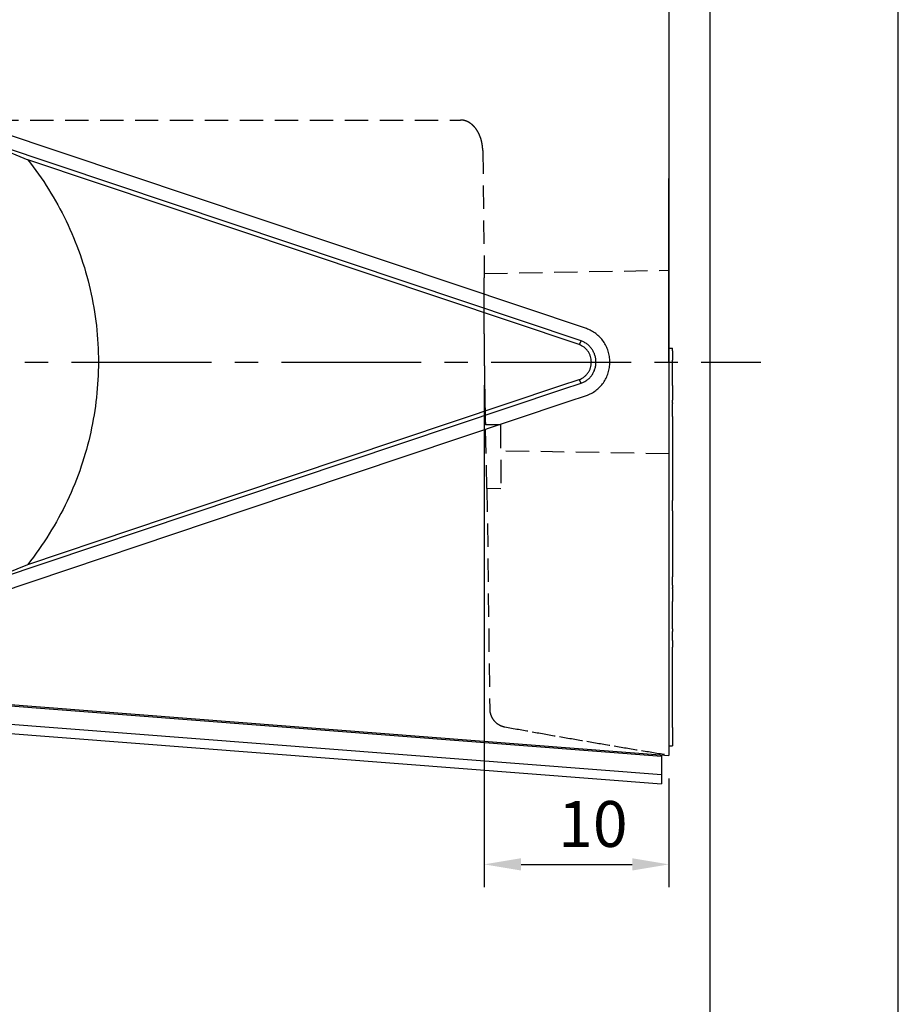
# Model space of a CAD drawing. Extents: x 0 to 210, y 0 to 297.
# Drawn here: x 162 to 210, y 83 to 137 of the extents above; entities that cross this region are included whole.
import ezdxf

# ---------------------------------------------------------------- set-up
doc = ezdxf.new("R2010")
doc.units = 0
doc.header["$LTSCALE"] = 0.4
doc.linetypes.add('CENTER2', pattern=[28.575, 19.05, -3.175, 3.175, -3.175])
doc.linetypes.add('HIDDEN2', pattern=[4.7625, 3.175, -1.5875])
doc.layers.get('DEFPOINTS').update_dxf_attribs({"linetype": 'CONTINUOUS'})
for name, color, linetype in [('CENTER', 6, 'CENTER2'), ('COVER', 140, 'CONTINUOUS'), ('DIMS', 1, 'CONTINUOUS'), ('HIDDEN', 9, 'HIDDEN2'), ('MODEL', 7, 'CONTINUOUS'), ('MODEL2', 254, 'CONTINUOUS'), ('TITLE', 7, 'CONTINUOUS')]:
    doc.layers.add(name, color=color, linetype=linetype)
doc.styles.add('DIMS', font='romans.shx', dxfattribs={"width": 0.75, "bigfont": 'bigfont.shx'})
doc.dimstyles.new('DIMS', dxfattribs={"dimscale": 0, "dimtxt": 2.5, "dimasz": 2, "dimexe": 1.25, "dimexo": 1.25, "dimtad": 1, "dimtxsty": 'DIMS', "dimcen": 0, "dimclrt": 7, "dimazin": 3, "dimtfac": 1, "dimtmove": 0, "dimatfit": 3})

# ---------------------------------------------------------------- blocks, each defined once
blk = doc.blocks.new('*D9')
at = {"layer": 'DEFPOINTS', "color": 0}
for p in [(187.45, 118.074), (197.51, 96.654), (197.51, 90.721)]:
    blk.add_point(p, dxfattribs=at)
at = {"layer": 'DIMS', "color": 0}
for p, q in [((187.45, 116.824), (187.45, 89.471)), ((197.51, 95.404), (197.51, 89.471)), ((189.45, 90.721), (195.51, 90.721))]:
    blk.add_line(p, q, dxfattribs=at)
for points in [[(189.45, 91.054), (189.45, 90.387), (187.45, 90.721)], [(195.51, 91.054), (195.51, 90.387), (197.51, 90.721)]]:
    blk.add_solid(points, dxfattribs=at)
at = {"layer": 'DIMS', "color": 7, "insert": (193.365, 92.596), "char_height": 2.5, "attachment_point": 5, "style": 'DIMS'}
blk.add_mtext('10', dxfattribs=at)

msp = doc.modelspace()

# ---------------------------------------------------------------- linework, layer by layer
at = {"layer": 'CENTER'}
msp.add_line((119.247, 118.074), (202.51, 118.074), dxfattribs=at)
at = {"layer": 'COVER'}
for p, q in [((144.631, 100.659), (197.11, 96.609)), ((144.469, 99.167), (197.11, 95.105)), ((144.469, 99.167), (197.11, 95.105)), ((197.11, 96.609), (197.11, 96.685)), ((197.11, 96.609), (197.11, 95.105))]:
    msp.add_line(p, q, dxfattribs=at)
at = {"layer": 'DEFPOINTS', "ltscale": 2}
msp.add_lwpolyline([(0, 0), (210, 0), (210, 297), (0, 297)], close=True, dxfattribs=at)
at = {"layer": 'HIDDEN'}
for p, q in [((158.901, 131.256), (186.147, 131.256)), ((187.367, 129.588), (187.45, 122.899)), ((187.45, 122.899), (197.51, 123.074)), ((188.31, 114.652), (187.51, 114.662)), ((187.595, 111.188), (187.51, 114.662)), ((188.331, 114.652), (187.51, 114.662)), ((188.331, 114.652), (188.352, 111.169)), ((197.51, 113.074), (188.339, 113.234)), ((187.595, 111.188), (187.743, 99.186)), ((188.352, 111.169), (187.595, 111.188))]:
    msp.add_line(p, q, dxfattribs=at)
for points in [[(187.367, 129.588, 0.017661), (187.36, 129.752, 0.017796), (187.34, 129.914, 0.018098), (187.31, 130.073, 0.018571), (187.268, 130.227, 0.019223), (187.216, 130.375, 0.020062), (187.154, 130.515, 0.021093), (187.082, 130.646, 0.022321), (187.002, 130.768, 0.023741), (186.913, 130.878, 0.025331), (186.817, 130.975, 0.027052), (186.715, 131.059, 0.02883), (186.608, 131.129, 0.030558), (186.496, 131.184, 0.032095), (186.382, 131.224, 0.033285), (186.265, 131.248, 0.033983), (186.147, 131.256)], [(187.45, 122.899, 0.155829), (187.445, 122.877, 0.014988), (187.44, 122.814, 0.005423), (187.436, 122.709, 0.004123), (187.43, 122.42, 0.002), (187.427, 122.008, 0.001258), (187.425, 121.485)], [(187.51, 114.662, -0.000922), (187.495, 115.307, -0.000711), (187.481, 116.036, -0.000613), (187.467, 116.827, -0.000577), (187.455, 117.685, -0.000552), (187.444, 118.556, -0.000581), (187.436, 119.411, -0.000598), (187.43, 120.168, -0.000694), (187.427, 120.866, -0.000893), (187.425, 121.485)], [(187.743, 99.186, 0.05751), (187.772, 98.957, 0.056194), (187.852, 98.741, 0.057941), (187.979, 98.549, 0.058066), (188.146, 98.392, 0.056611), (188.345, 98.276, 0.058293), (188.565, 98.209)], [(188.565, 98.208, 0.000832), (190.054, 97.942, 0.000765), (191.543, 97.68, 0.000699), (193.034, 97.422, 0.000754), (194.525, 97.169, 0.000696), (196.017, 96.92, 0.000639), (197.51, 96.675)]]:
    msp.add_lwpolyline(points, format="xyb", dxfattribs=at)
at = {"layer": 'MODEL'}
for p, q in [((197.51, 139.494), (197.51, 96.654)), ((197.51, 118.074), (197.51, 128.074)), ((197.51, 123.074), (197.51, 113.074)), ((197.51, 120.574), (197.51, 115.574)), ((197.51, 120.574), (197.51, 115.574)), ((197.51, 118.824), (197.71, 118.824)), ((197.51, 118.824), (197.71, 118.824)), ((197.51, 118.824), (197.71, 118.824)), ((197.71, 118.678), (197.71, 118.824)), ((197.71, 118.678), (197.71, 118.178)), ((197.71, 117.324), (197.71, 118.178)), ((197.71, 116.79), (197.71, 117.324)), ((197.71, 116.79), (197.71, 115.993)), ((197.71, 115.847), (197.71, 115.993)), ((197.71, 115.847), (197.71, 115.811)), ((197.71, 115.104), (197.71, 115.811)), ((197.71, 115.104), (197.71, 110.541)), ((197.71, 109.972), (197.71, 110.541)), ((197.71, 109.972), (197.71, 106.377)), ((197.71, 105.917), (197.71, 106.377)), ((197.71, 105.917), (197.71, 105.771)), ((197.71, 105.735), (197.71, 105.771)), ((197.71, 105.735), (197.71, 105.028)), ((197.71, 103.551), (197.71, 105.028)), ((197.71, 103.551), (197.71, 103.404)), ((197.71, 102.904), (197.71, 103.404)), ((197.71, 102.904), (197.71, 102.551)), ((197.71, 98.176), (197.71, 102.551)), ((147.433, 100.518), (197.51, 96.654)), ((197.71, 98.176), (197.71, 97.176)), ((197.51, 97.176), (197.71, 97.176)), ((197.51, 97.176), (197.71, 97.176))]:
    msp.add_line(p, q, dxfattribs=at)
at = {"layer": 'MODEL2'}
for p, q in [((193.009, 119.895), (153.04, 133.297)), ((159.516, 130.358), (162.582, 129.094)), ((192.725, 119.222), (159.516, 130.358)), ((192.612, 119.025), (162.582, 129.094)), ((192.725, 119.222), (192.612, 119.025)), ((191.619, 116.79), (192.612, 117.123)), ((191.732, 116.593), (192.725, 116.926)), ((192.725, 116.926), (192.612, 117.123)), ((174.02, 110.89), (191.619, 116.79)), ((174.133, 110.693), (191.732, 116.593)), ((174.417, 110.02), (192.016, 115.921)), ((192.016, 115.921), (193.009, 116.254)), ((159.524, 105.794), (174.133, 110.693)), ((162.581, 107.054), (174.02, 110.89)), ((153.037, 102.851), (174.417, 110.02)), ((159.524, 105.794), (162.581, 107.054)), ((144.631, 99.666), (197.11, 95.616))]:
    msp.add_line(p, q, dxfattribs=at)
for points in [[(162.582, 129.094, -0.027931), (163.72, 127.487, -0.027785), (164.676, 125.759, -0.028021), (165.435, 123.93, -0.028139), (165.986, 122.022, -0.027998), (166.32, 120.061, -0.028279), (166.432, 118.074)], [(193.009, 116.254, 0.040163), (193.278, 116.369, 0.039839), (193.526, 116.526, 0.039465), (193.747, 116.721, 0.039079), (193.936, 116.949, 0.038718), (194.088, 117.205, 0.038417), (194.2, 117.483, 0.038201), (194.268, 117.775, 0.038089), (194.291, 118.074, 0.038089), (194.268, 118.374, 0.038201), (194.2, 118.666, 0.038417), (194.088, 118.943, 0.038718), (193.936, 119.199, 0.039079), (193.747, 119.428, 0.039465), (193.526, 119.623, 0.039839), (193.278, 119.78, 0.040163), (193.009, 119.895)], [(192.725, 116.926, 0.040163), (192.894, 116.999, 0.039839), (193.051, 117.098, 0.039465), (193.19, 117.221, 0.039079), (193.31, 117.365, 0.038718), (193.405, 117.526, 0.038417), (193.476, 117.701, 0.038201), (193.519, 117.885, 0.038089), (193.533, 118.074, 0.038089), (193.519, 118.263, 0.038201), (193.476, 118.447, 0.038417), (193.405, 118.622, 0.038718), (193.31, 118.784, 0.039079), (193.19, 118.928, 0.039465), (193.051, 119.051, 0.039839), (192.894, 119.15, 0.040163), (192.725, 119.222)], [(192.612, 117.123, 0.040163), (192.752, 117.183, 0.039839), (192.882, 117.265, 0.039465), (192.997, 117.367, 0.039079), (193.096, 117.486, 0.038718), (193.176, 117.62, 0.038417), (193.234, 117.765, 0.038201), (193.269, 117.918, 0.038089), (193.281, 118.074, 0.038089), (193.269, 118.231, 0.038201), (193.234, 118.383, 0.038417), (193.176, 118.528, 0.038718), (193.096, 118.662, 0.039079), (192.997, 118.781, 0.039465), (192.882, 118.883, 0.039839), (192.752, 118.965, 0.040163), (192.612, 119.025)], [(166.432, 118.074, -0.027329), (166.327, 116.151, -0.027085), (166.014, 114.253, -0.027223), (165.499, 112.401, -0.029092), (164.731, 110.506, -0.028628), (163.753, 108.716, -0.028579), (162.581, 107.054)]]:
    msp.add_lwpolyline(points, format="xyb", dxfattribs=at)
at = {"layer": 'TITLE', "ltscale": 2}
msp.add_lwpolyline([(20, 12.625), (199.75, 12.625), (199.75, 284.375), (20, 284.375)], close=True, dxfattribs=at)

# ---------------------------------------------------------------- dimensions: what is measured, and where the dimension line sits
at = {"layer": 'DIMS'}
dim = msp.add_linear_dim(base=(197.51, 90.721), p1=(187.45, 118.074), p2=(197.51, 96.654), dimstyle='DIMS', override={"dimscale": 1, "dimdec": 0}, dxfattribs=at)
dim.commit()
dim.dimension.update_dxf_attribs({"geometry": '*D9', "text_midpoint": (193.365, 90.721), "dimtype": 160})

doc.saveas('drawing.dxf')
